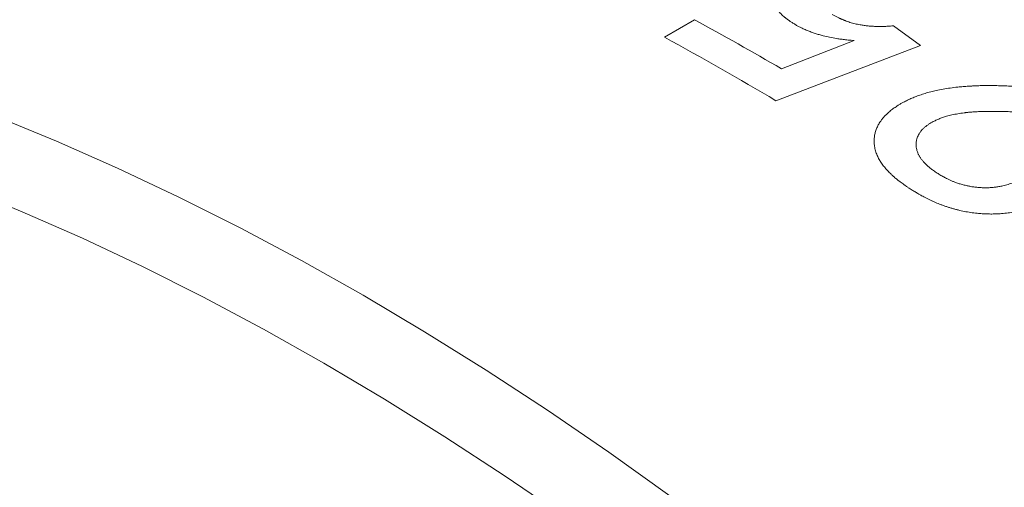
# Model space of a CAD drawing. Units: inches. Extents: x 0.1 to 10.9, y 0 to 8.5.
# Drawn here: x 9.8 to 9.9, y 8 to 8 of the extents above; entities that cross this region are included whole.
import ezdxf

# ---------------------------------------------------------------- set-up
doc = ezdxf.new("R2010")
doc.units = ezdxf.units.IN
doc.header["$MEASUREMENT"] = 0

msp = doc.modelspace()

# ---------------------------------------------------------------- linework, layer by layer
at = {"color": 7, "linetype": 'Continuous', "lineweight": 18}
for p, q in [((9.8846480343, 8.0446096578), (9.8900873172, 8.047749689)), ((9.9259842209, 8.0466923122), (9.9308784644, 8.043114112)), ((9.9308784644, 8.043114112), (9.904770899, 8.033171726)), ((9.9057655468, 8.0389329582), (9.9189132405, 8.0440104709))]:
    msp.add_line(p, q, dxfattribs=at)
at = {"color": 7, "linetype": 'Continuous', "lineweight": 18, "flags": 128}
for points in [[(9.7638834912, 8.0303486452), (9.7748754404, 8.0258435395), (9.7859053427, 8.0209836267), (9.7969656386, 8.0157722377), (9.8080487481, 8.010212944), (9.8191470752, 8.0043095557), (9.8302530138, 7.9980661187), (9.8413589524, 7.991486912), (9.8524572795, 7.9845764445), (9.863540389, 7.9773394524), (9.8746006849, 7.9697808955), (9.8856305872, 7.9619059542)], [(9.8667904893, 7.9580048672), (9.8559145316, 7.9654374481), (9.8450161406, 7.9725538237), (9.8341027856, 7.9793491167), (9.823181946, 7.9858186701), (9.8122611064, 7.9919580498), (9.8013477514, 7.9977630483), (9.7904493604, 8.003229687), (9.7795734027, 8.0083542196), (9.7687273322, 8.0131331338), (9.7579185821, 8.0175631544)]]:
    msp.add_lwpolyline(points, dxfattribs=at)
at = {"color": 7, "linetype": 'Continuous', "lineweight": 18}
for centre, radius, start, end in [((9.6260909524, 7.5599536397), 0.5546522029993658, 59.7194718064, 61.577644198), ((9.6185073872, 7.5529656844), 0.5590569206568691, 59.1997131132, 61.5720760764)]:
    msp.add_arc(centre, radius, start, end, dxfattribs=at)
for points, knots in [([(9.908519222172036, 8.04675826239038), (9.908336508600826, 8.0468691068623), (9.90798355489165, 8.047083228710212), (9.907489439766696, 8.047400974492385), (9.907126930160745, 8.047646841260704), (9.906878273064484, 8.047823865483343), (9.906725999349902, 8.04793540126994), (9.906581588193673, 8.048044476687759), (9.906445072257233, 8.048151112642097), (9.906316325059983, 8.048255270877709), (9.906003098850816, 8.048519960416474), (9.905539037147017, 8.048952262208894), (9.90498255828169, 8.049565003831582), (9.904521099241054, 8.05018892063504), (9.904149426761855, 8.050825644484519), (9.903861009681428, 8.051477156811227), (9.90367351266383, 8.052088367911008), (9.903563492245127, 8.052655321442604), (9.903510959971443, 8.053175885109743), (9.903505274348104, 8.0537058418447), (9.903549208167465, 8.054292401831042), (9.903660074075372, 8.054928977886192), (9.903860725141694, 8.055607560469841), (9.904103586687777, 8.056185770068351), (9.904355439215076, 8.056667488706799), (9.904590051984098, 8.057057479821212), (9.904853245688587, 8.057443406967158), (9.905145041519186, 8.057825296116693), (9.905438876653816, 8.058171991488017), (9.905728375772552, 8.05848558222325), (9.906008006637737, 8.058768228639282), (9.906306440023576, 8.059051100069576), (9.906623673338407, 8.059334208862209), (9.906959792257206, 8.059617529593812), (9.907292209452345, 8.059883419914758), (9.907657462337113, 8.060161319549529), (9.90807751525172, 8.060458299319375), (9.90859088754387, 8.060801224113677), (9.909172134702708, 8.061172258627325), (9.909588486544004, 8.061425811101483), (9.909805975797516, 8.061558259028601)], [0, 0, 0, 0, 0.027340156993771, 0.0528138646546816, 0.0764394465319469, 0.0852204850817993, 0.0937214411465591, 0.1019441198244073, 0.1098905158557096, 0.117562839477627, 0.1249635464882769, 0.1675945060040872, 0.2091812526092536, 0.2499604408754455, 0.2904519881225349, 0.3311315229724062, 0.3722178239084508, 0.4034303722306761, 0.435077550844255, 0.4672421291761031, 0.500002955295215, 0.5420355027444318, 0.5836694806201935, 0.6250921183437509, 0.6499263485907497, 0.67479411516477, 0.6997364387439579, 0.7247939738470854, 0.7500068176802936, 0.7691632679652798, 0.7886193048506996, 0.8083912507564467, 0.8284946586357623, 0.8489443251776913, 0.869754308475228, 0.8870239683894889, 0.9111402154847034, 0.9379960029493982, 0.9676110402410385, 0.9999999999999999, 0.9999999999999999, 0.9999999999999999, 0.9999999999999999]), ([(9.914918855624391, 8.048725301581065), (9.915086171089662, 8.048635888310425), (9.915407251843897, 8.048464302974129), (9.915879944737794, 8.048224162280054), (9.916241558484472, 8.048049052948743), (9.91649872139338, 8.047930027346085), (9.91665848509013, 8.047858044640634), (9.916813381959043, 8.047790281460122), (9.916963427294858, 8.04772675837841), (9.917108566138127, 8.047667430030684), (9.91749185336751, 8.04751744988676), (9.918127185475567, 8.047296603692464), (9.91904096042852, 8.047041897874708), (9.919901047219795, 8.0468624129024), (9.920700078331, 8.046738685203714), (9.921438111663427, 8.04665175661271), (9.92219672801137, 8.046590281421222), (9.922860909578622, 8.046559258820164), (9.923417393914738, 8.046547649876697), (9.923854714245639, 8.04654780946341), (9.924260769503551, 8.046557140824428), (9.924644074701202, 8.04657505594983), (9.925035878357928, 8.04660409516427), (9.925483978375391, 8.046642942843302), (9.925808509798637, 8.046674971138613), (9.92598422092241, 8.046692312225973)], [0, 0, 0, 0, 0.0565503178471741, 0.1085208631326616, 0.1559416926349128, 0.173335425465624, 0.1900359399306561, 0.2060465462541211, 0.2213710017462414, 0.2360135919290993, 0.2499792300541486, 0.3357420338484436, 0.4187791574742583, 0.4999062530803369, 0.5609110747434649, 0.6227588352668779, 0.6856946343587849, 0.7499511223035625, 0.7872876770596224, 0.8233062427063632, 0.8580591233382059, 0.8877880959320232, 0.9184454381333736, 0.9558438946488641, 1, 1, 1, 1]), ([(9.918913240498526, 8.0440104708628), (9.918727967797638, 8.04402733121377), (9.918369543754697, 8.044059948837042), (9.917851236299432, 8.044111435203394), (9.917370189905743, 8.044162847393672), (9.916926467572216, 8.044214482370238), (9.916520028357063, 8.044266267475573), (9.916116924615327, 8.044323203841685), (9.915434486934396, 8.044431636585854), (9.914479602939863, 8.044608039069503), (9.913439130786955, 8.044846145863131), (9.91257178836082, 8.045082330790414), (9.911851451791255, 8.045306194979405), (9.91114072922293, 8.045554201240577), (9.910537449219321, 8.045785642687674), (9.910059393542287, 8.045985762508938), (9.909697111395593, 8.046147612402976), (9.909341206100756, 8.046323071647588), (9.9089480152106, 8.046526475950284), (9.908669488504485, 8.046677035096248), (9.908519222172036, 8.04675826239038)], [0, 0, 0, 0, 0.0482486726283789, 0.0933407038771337, 0.1352839343177511, 0.1740881132633265, 0.2097655634799549, 0.2423321572686314, 0.2808068029845142, 0.3917747984985455, 0.4999886955253292, 0.5684973159104193, 0.6385580598451948, 0.7106433240046786, 0.7825724607596584, 0.8254699599215413, 0.8632221276026486, 0.9010106689205003, 0.9465948384608753, 1, 1, 1, 1]), ([(9.927355610518358, 8.032638726785496), (9.9275010945103, 8.03271768118714), (9.927772911442856, 8.032865196683389), (9.928156710947398, 8.033067688963914), (9.928487001915533, 8.033236918950566), (9.928808999476914, 8.03339401838372), (9.929271519102663, 8.033604183898339), (9.929916000844315, 8.033871480274373), (9.930615327508738, 8.034130392870534), (9.931223065552327, 8.034337104275167), (9.931718863740853, 8.034494309784828), (9.932216551664341, 8.034640845798492), (9.932716171242946, 8.034776657305535), (9.933217663975874, 8.034901823248818), (9.933952875633944, 8.03506855879672), (9.934954281005313, 8.035261828501344), (9.936253303684207, 8.035462008887968), (9.93746694900465, 8.035606455240561), (9.938576209242648, 8.035709907859937), (9.939301040964622, 8.035763536564431), (9.939783335166716, 8.035793951351689), (9.940011956269688, 8.035807455634805), (9.940242353874108, 8.035820158580584), (9.94047452903081, 8.035832056337188), (9.940708479603448, 8.035843157728848), (9.940944212803483, 8.035853423838548), (9.9414243009216, 8.03587277344099), (9.942178012687222, 8.035892769212607), (9.94323449559549, 8.035899893669725), (9.944377791478871, 8.035888781864909), (9.945362479543528, 8.03586494041549), (9.946165287714317, 8.03583821796886), (9.946763286913015, 8.035815043098616), (9.94737880238321, 8.035787993477784), (9.948011833837855, 8.035757038680488), (9.948606153395827, 8.035725169304238), (9.949137772843562, 8.035694554842237), (9.949846800226926, 8.035651413357684), (9.950816887284777, 8.035587549490812), (9.95209933144408, 8.035495343976107), (9.953481766531253, 8.0353883348816), (9.954964227983647, 8.035266692090216), (9.955985484729538, 8.035177131706703), (9.9565128903804, 8.035130880210644)], [0, 0, 0, 0, 0.019511156945735, 0.0364539270676061, 0.0508313430546288, 0.062707885551235, 0.0777238782823181, 0.1085138091617791, 0.1405504457087604, 0.1593318504369884, 0.1778770901990821, 0.1962012364844822, 0.2143199125213077, 0.2322492786715039, 0.2500060121759333, 0.2921220668002768, 0.3361835870996087, 0.3823275275347888, 0.4139835151593553, 0.4466292201520071, 0.4540969954153494, 0.4616163520238326, 0.4691875811172282, 0.4768109678922797, 0.4844867917318512, 0.4922153263321543, 0.4999968398274693, 0.5316788127646606, 0.5661220781826831, 0.6033547299835398, 0.6433989916129802, 0.6622977115974306, 0.6817682096540195, 0.7018117527986879, 0.7224295024018946, 0.7436225254350985, 0.7598966063598621, 0.7743984251435105, 0.812948881297034, 0.8547819373674629, 0.899900172052369, 0.9483056389860924, 1, 1, 1, 1]), ([(9.928675715304605, 8.017476068807976), (9.928540780222962, 8.01756884889154), (9.928278324907868, 8.01774931067931), (9.927901348831035, 8.018014925409638), (9.927550851056289, 8.018267254093587), (9.927227155929408, 8.018506510024334), (9.926930218127273, 8.018732735902084), (9.9266599192186, 8.018945939312871), (9.926390319997838, 8.01916810473104), (9.926088663418076, 8.019429238238288), (9.925751640482732, 8.019732683491574), (9.92540583132196, 8.02006151515244), (9.925080252462243, 8.020389042743922), (9.924775032731894, 8.02071535984965), (9.924389628104322, 8.021155115756702), (9.923951926997908, 8.021712803064139), (9.923502540184849, 8.022394038651324), (9.923184188953735, 8.022988603264366), (9.922964193140926, 8.023492781672681), (9.922814351646181, 8.02390565973704), (9.922694375813954, 8.024319799455357), (9.922604006306818, 8.024735245502926), (9.922529353523954, 8.025255599431224), (9.922495668704165, 8.025875537006106), (9.922536309220028, 8.02658805608367), (9.922659015800527, 8.02728357186469), (9.922863291431277, 8.027962258384266), (9.923149675852803, 8.028624139162279), (9.923484994575935, 8.029214104137129), (9.92385158673007, 8.02973680752203), (9.924233407385493, 8.03019792595789), (9.924667719362658, 8.030651503132495), (9.925090843959095, 8.031042335373343), (9.925478222578743, 8.031371164053931), (9.925800864697768, 8.031625511866782), (9.926123727686361, 8.031861565099158), (9.926474977054353, 8.032094501221282), (9.926887182343442, 8.03235548287637), (9.927191723747114, 8.032539629565845), (9.927355610518358, 8.032638726785496)], [0, 0, 0, 0, 0.0210277044780913, 0.0408999108111037, 0.059619542186782, 0.0771900970626277, 0.0936158081302556, 0.1089018591327689, 0.1230546861392422, 0.1406866694155001, 0.1633520801541148, 0.1855983240822475, 0.2074418525792827, 0.2289000432959769, 0.2499912263786369, 0.2930582650809975, 0.3352901593400292, 0.3768871332882053, 0.4016308419457298, 0.4262677985287822, 0.4508450753010099, 0.4754100876100728, 0.5000103217210624, 0.5430466233598962, 0.5852526791162779, 0.6268342177591808, 0.6680063309082981, 0.7089905569015476, 0.7500114783319792, 0.7806673338424468, 0.8118173078998043, 0.8435696692028396, 0.8758955998752518, 0.8967804561994157, 0.9170580806164647, 0.9342606411497003, 0.9525620966989796, 0.9744716327145604, 1, 1, 1, 1]), ([(9.959013622130463, 8.030284858547889), (9.958403570134337, 8.030345110585202), (9.957210210789706, 8.030462973213666), (9.955458569715534, 8.030621710540862), (9.953785967851912, 8.03076242616116), (9.952192315788485, 8.030884562224475), (9.950631301404727, 8.030991862793746), (9.949108401758044, 8.031082849937933), (9.947682783122145, 8.03115322190854), (9.946737934716353, 8.03118955138102), (9.94624237818146, 8.031205404632859), (9.946110725000255, 8.031209446505425), (9.945980005629277, 8.031213289212507), (9.945850220055954, 8.031216932901419), (9.94572136832168, 8.03122037825912), (9.945593450387662, 8.03122362418821), (9.945132568304912, 8.031234700983997), (9.944358366940522, 8.031247514137723), (9.943291119832148, 8.031248771798348), (9.942284334043027, 8.031232837299818), (9.941372573826248, 8.031201062914626), (9.940551246391697, 8.031155806959296), (9.939984733898749, 8.031112587585268), (9.93961845793091, 8.03107899881051), (9.939436849015648, 8.031061160731179), (9.939258457138648, 8.03104243778312), (9.939083285183694, 8.031022824642152), (9.93891132169633, 8.031002345318123), (9.93841793848868, 8.030939683252523), (9.937625170506355, 8.030819431197466), (9.936566860173738, 8.03060812106153), (9.935650114920934, 8.030376077375127), (9.934856089082256, 8.030125892333768), (9.93416269448782, 8.029862096150802), (9.933483692093933, 8.02956242584155), (9.933056194562198, 8.029336662096028), (9.93283922498212, 8.02922207929396)], [0, 0, 0, 0, 0.067721686328888, 0.1324744574694579, 0.1942631245952402, 0.253093226134427, 0.308971180279658, 0.3670360932244629, 0.4215498274425689, 0.4665958172081161, 0.4714815841313416, 0.4763330084849147, 0.4811501090533504, 0.4859329050255985, 0.4906814160064629, 0.495395662028548, 0.5000756635643222, 0.5416390233891041, 0.5810113418809041, 0.6182178188104956, 0.6532883230453509, 0.6824120054398278, 0.7099380771090035, 0.7168877965507813, 0.7237309462513116, 0.7304682436578424, 0.7371004405698194, 0.7436283250992972, 0.7500527237479265, 0.793465428604895, 0.8350627145554625, 0.8750658030478705, 0.9051544042677248, 0.9359020245682471, 0.967468090969202, 0.9999999999999999, 0.9999999999999999, 0.9999999999999999, 0.9999999999999999]), ([(9.93283922498212, 8.02922207929396), (9.932672806969391, 8.02911805433918), (9.932349998729343, 8.028916272620828), (9.931913829815029, 8.02860358717709), (9.931579252022777, 8.028332259070282), (9.931324529165515, 8.028098985619442), (9.93113208556399, 8.027898730482153), (9.930951000110603, 8.027684458315026), (9.93078195426815, 8.027456647185522), (9.930600029195997, 8.027178934095783), (9.93042172075901, 8.026848543548095), (9.930268942567379, 8.02646296903247), (9.930170781618303, 8.026096611822036), (9.930114669621044, 8.02575275962004), (9.93008953391012, 8.025433640053985), (9.93009028226846, 8.025105777759093), (9.930117219886075, 8.024746541788017), (9.930182169287347, 8.024359178406957), (9.930300150238926, 8.023948086986783), (9.930437300329451, 8.02360831470059), (9.930570276442321, 8.02333832977052), (9.930681964092193, 8.023136060292853), (9.930805424735812, 8.02293441992691), (9.930940623572798, 8.022733388868865), (9.931087675021894, 8.022532990285203), (9.931300288954159, 8.022264794180524), (9.93160468513381, 8.021925983015363), (9.932029030658494, 8.021516050520473), (9.932519626164876, 8.021094062193916), (9.933074638689856, 8.020658834097853), (9.933480574008698, 8.020371502927071), (9.933689729873354, 8.020223457175252)], [0, 0, 0, 0, 0.0448508486434166, 0.0869991371579195, 0.1265792964733796, 0.1494651464788249, 0.1732949553301412, 0.1979424445072511, 0.2234696569975417, 0.2499324488800648, 0.2894443254454384, 0.3295286290903687, 0.3704130283372741, 0.4017338143813913, 0.4337105462816043, 0.4664231181601811, 0.4999461634565098, 0.5411066792316533, 0.5822065222127887, 0.6234521361768552, 0.6441967505899012, 0.6650540263800572, 0.6860486694762352, 0.7072049045663094, 0.728546406077246, 0.7500962378490462, 0.7939761503929632, 0.8407422846380158, 0.8905737902249605, 0.9436187676718979, 1, 1, 1, 1]), ([(9.933689729873354, 8.020223457175252), (9.933921011012627, 8.020079265969887), (9.934368837314194, 8.019800070638956), (9.93504938611727, 8.01941318444127), (9.935586209760269, 8.019132188882123), (9.935979014823932, 8.018941212339879), (9.936229655729635, 8.018824499337482), (9.936477235866091, 8.01871444472255), (9.936721769706812, 8.018611076959413), (9.936963200522253, 8.01851433269074), (9.937346010050426, 8.018370154665298), (9.937878258455356, 8.018189385346146), (9.938569922990673, 8.017988339769007), (9.939271563916469, 8.017818810036134), (9.93998295255887, 8.017680682731067), (9.940704106459576, 8.017574211448741), (9.941434691356113, 8.017499038232692), (9.942168920436696, 8.017457199848879), (9.942900453328797, 8.017452169102913), (9.94362306837501, 8.01748394545437), (9.944336669444851, 8.017552759805255), (9.945041256324885, 8.017658496481287), (9.945672565094187, 8.017788540639712), (9.946231026632347, 8.017929573860496), (9.946717310747898, 8.018071498753473), (9.947186462333741, 8.018228994014953), (9.947608472095492, 8.018389271747488), (9.94800421587145, 8.01856036167466), (9.948398658893135, 8.018746898437495), (9.948843414217114, 8.018969630555604), (9.94915241473556, 8.019133337153951), (9.949316551952817, 8.019220296054975)], [0, 0, 0, 0, 0.0538500056710776, 0.1042689817031006, 0.1513583195343135, 0.1689749768040409, 0.1861055101775707, 0.2027593912695728, 0.2189469284096938, 0.2346793466400191, 0.2499688734333622, 0.2925771917186402, 0.3345354115058571, 0.3760465670453599, 0.4173202907318208, 0.4585698350464741, 0.5000088257698481, 0.5418142741924393, 0.5832060599141332, 0.6244489841145928, 0.665810707154125, 0.7075566043728155, 0.7499448362618847, 0.7815094650105835, 0.8128154278194877, 0.8439438239763626, 0.8749771449043336, 0.8996042002160153, 0.9286313662544537, 0.9620898728538351, 0.9999999999999999, 0.9999999999999999, 0.9999999999999999, 0.9999999999999999]), ([(9.95418504274496, 8.015158718527513), (9.953946821721711, 8.015053901237494), (9.953492626737624, 8.014854055368632), (9.952834767519825, 8.014577694317742), (9.952306006561928, 8.014365386374232), (9.951894586533212, 8.014208322226102), (9.951589577327514, 8.014096646635144), (9.951266698857562, 8.013984707469213), (9.95081748108561, 8.013838092395309), (9.950230504571065, 8.013660362198724), (9.949530935880615, 8.013470737826283), (9.948822217132992, 8.013300353114522), (9.947972031774226, 8.013120513833002), (9.946973755248958, 8.012949979673326), (9.945821039288527, 8.012814199787899), (9.944753188710566, 8.012742714686603), (9.943775215540045, 8.012720028739038), (9.942888641945844, 8.012731971711162), (9.94199551099069, 8.012776260898212), (9.941011542399853, 8.012859681483901), (9.939941476980527, 8.012993840088939), (9.9387933324069, 8.013192349306859), (9.937848051738296, 8.013401087535636), (9.937098598379054, 8.013593685193241), (9.93653730143718, 8.013751647719447), (9.93597859917429, 8.013922638683278), (9.935422478887746, 8.014106627932254), (9.934868943502694, 8.014303583260846), (9.934342767407664, 8.014504032313111), (9.933842507771622, 8.01470641313521), (9.933366655666584, 8.014909325860536), (9.932890780985328, 8.015122630023212), (9.932414865537256, 8.015346286923963), (9.931938964856496, 8.015580314830597), (9.931493933041963, 8.015808569299836), (9.931030305696263, 8.016056151516288), (9.930534448694045, 8.016336741690333), (9.929958559974803, 8.016677147966407), (9.929331372608464, 8.017060866478532), (9.9289009795616, 8.01733341769482), (9.928675715304605, 8.017476068807976)], [0, 0, 0, 0, 0.0317143625529331, 0.060466973899151, 0.0862674281058797, 0.100094304718596, 0.1129041845998195, 0.1247015911905289, 0.1402168441685329, 0.1679365400644316, 0.1954485184258579, 0.2227934735783362, 0.2500128489812051, 0.2922623222283395, 0.3339524245243137, 0.3753230163569867, 0.4062922122743763, 0.437323918265998, 0.468521702876293, 0.4999874947622515, 0.5406767057256924, 0.5814636476611065, 0.6225724729424372, 0.6433196427756502, 0.6642287275133137, 0.685325752829338, 0.7066360558288124, 0.7281842212912008, 0.7499940296298443, 0.7691444516712199, 0.788600658086482, 0.8083762729683052, 0.8284842711779208, 0.8489369950112016, 0.8697461733840575, 0.8868472398689959, 0.9107806910805003, 0.9376084736846017, 0.9673447772433266, 0.9999999999999999, 0.9999999999999999, 0.9999999999999999, 0.9999999999999999])]:
    msp.add_open_spline(points, degree=3, knots=knots, dxfattribs=at)

doc.saveas('drawing.dxf')
